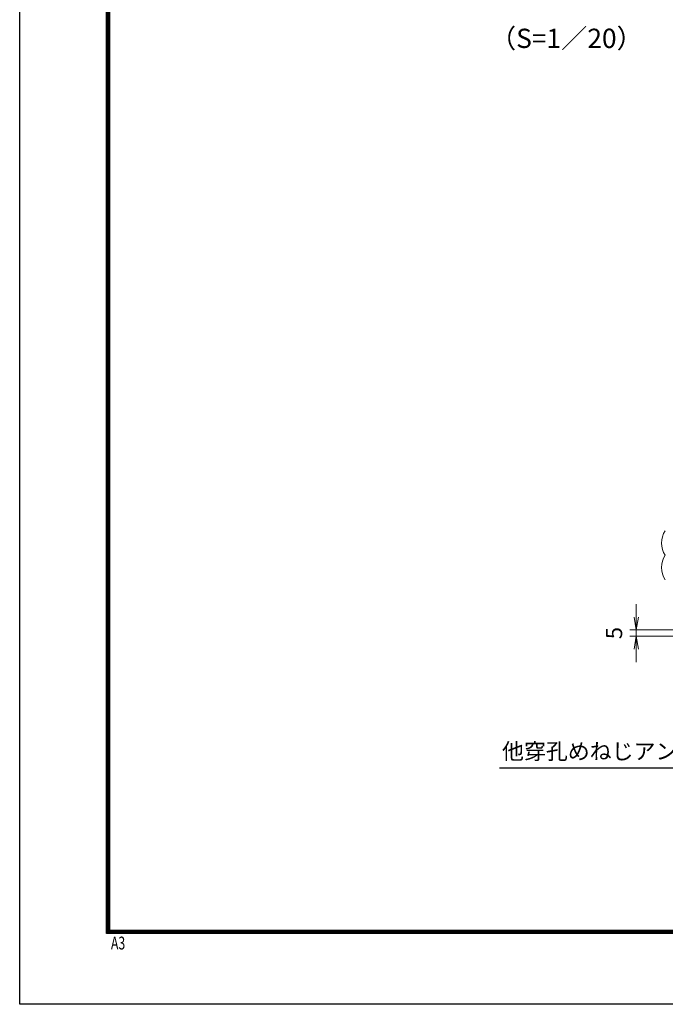
# Model space of a CAD drawing. Units: millimetres. Extents: x 0 to 8400, y 0 to 5940.
# Drawn here: x 0 to 2009, y 0 to 3064 of the extents above; entities that cross this region are included whole.
import ezdxf
from ezdxf import colors
from ezdxf.entities.mleader import LeaderData, LeaderLine
from ezdxf.enums import TextEntityAlignment as Align
from ezdxf.math import Vec2, Vec3

# ---------------------------------------------------------------- set-up
doc = ezdxf.new("R2010")
doc.units = ezdxf.units.MM
doc.header["$LTSCALE"] = 3
doc.header["$MEASUREMENT"] = 0
doc.layers.add('D-STR-DIM', color=7, linetype='Continuous', lineweight=13)
doc.layers.add('D-STR-TXT', color=7, linetype='Continuous', lineweight=13)
doc.layers.add('D-TTL', color=2, linetype='Continuous')
doc.layers.add('D-TTL-TXT', color=7, linetype='Continuous')
doc.styles.add('ROMANSE', font='Romans.shx', dxfattribs={"width": 0.7, "bigfont": 'EXTFONT.SHX'})
doc.styles.add('ゴシック', font='txt')
doc.dimstyles.new('STYLE', dxfattribs={"dimscale": 20, "dimtxt": 2.5, "dimasz": 2, "dimexe": 1, "dimexo": 1, "dimgap": 0.8, "dimtad": 1, "dimdsep": 46, "dimtxsty": 'ゴシック', "dimblk": 'OPEN', "dimcen": 1e-08, "dimclrd": 256, "dimclre": 256, "dimclrt": 256, "dimadec": 0, "dimazin": 2, "dimtfac": 1, "dimtmove": 2, "dimatfit": 3, "dimldrblk": 'OPEN', "dimfxl": 0, "dimtolj": 1, "dimtzin": 0, "dimlwd": -1, "dimlwe": -1, "dimarcsym": 0})

# ---------------------------------------------------------------- blocks, each defined once
blk = doc.blocks.new('_Open')
at = {"color": 0, "linetype": 'ByBlock', "lineweight": -2}
for p, q in [((-1, 0.167), (0, 0)), ((-1, -0.167), (0, 0)), ((0, 0), (-1, 0))]:
    blk.add_line(p, q, dxfattribs=at)
blk = doc.blocks.new('*D23')
at = {"layer": 'D-STR-DIM'}
for p, q in [((1918.6, 1205), (1918.6, 1245)), ((2487.2, 1165), (1898.6, 1165)), ((1918.6, 1145), (1918.6, 1165)), ((2288.8, 1145), (1898.6, 1145)), ((1918.6, 1105), (1918.6, 1065))]:
    blk.add_line(p, q, dxfattribs=at)
at = {"layer": 'D-STR-DIM', "xscale": 40, "yscale": 40, "zscale": 40}
for p, rotation in [((1918.6, 1165), 270), ((1918.6, 1145), 90)]:
    blk.add_blockref('_Open', p, dxfattribs=dict(at, rotation=rotation))
at = {"layer": 'D-STR-DIM', "insert": (1849.6, 1155), "char_height": 50, "attachment_point": 5, "rotation": 90, "style": 'ゴシック'}
blk.add_mtext('\\A1;5', dxfattribs=at)

msp = doc.modelspace()

# ---------------------------------------------------------------- linework, layer by layer
at = {"layer": 'D-STR-DIM'}
for centre, radius, start, end in [((2063.331, 1435.257), 66.483, 145.035044, 214.964956), ((2063.33, 1359.057), 66.482, 145.034225, 214.965775)]:
    msp.add_arc(centre, radius, start, end, dxfattribs=at)
at = {"layer": 'D-TTL'}
msp.add_lwpolyline([(0, 5940), (8400, 5940), (8400, 0), (0, 0)], close=True, dxfattribs=at)
at = {"layer": 'D-TTL', "color": 7}
for points in [[(270, 5720), (8130, 5720), (8130, 220), (270, 220)], [(272.5, 5717.5), (8127.5, 5717.5), (8127.5, 222.5), (272.5, 222.5)], [(275, 5715), (8125, 5715), (8125, 225), (275, 225)], [(277.5, 5712.5), (8122.5, 5712.5), (8122.5, 227.5), (277.5, 227.5)], [(280, 5710), (8120, 5710), (8120, 230), (280, 230)]]:
    msp.add_lwpolyline(points, close=True, dxfattribs=at)

# ---------------------------------------------------------------- texts
at = {"layer": 'D-STR-TXT', "insert": (1500.8, 762.328), "char_height": 50, "attachment_point": 7, "style": 'ゴシック'}
msp.add_mtext('\\A1;他穿孔めねじアンカーM12', dxfattribs=at)
at = {"layer": 'D-TTL', "color": 7, "style": 'ROMANSE', "width": 0.7}
msp.add_text('A3', height=40, dxfattribs=at).set_placement((283.912, 170.59))
at = {"layer": 'D-TTL-TXT', "style": 'ゴシック'}
msp.add_text('（S=1／20）', height=60, dxfattribs=at).set_placement((1701.029, 2997.846), align=Align.MIDDLE)

# ---------------------------------------------------------------- dimensions: what is measured, and where the dimension line sits
at = {"layer": 'D-STR-DIM'}
dim = msp.add_linear_dim(base=(1918.569, 1164.957), p1=(2308.848, 1144.957), p2=(2507.248, 1164.957), angle=90, dimstyle='STYLE', override={"dimlfac": 0.25}, dxfattribs=at)
dim.commit()
dim.dimension.update_dxf_attribs({"geometry": '*D23', "text_midpoint": (1849.569, 1154.957)})

# ---------------------------------------------------------------- leaders
at = {"layer": 'D-STR-TXT'}
ml = msp.add_multileader_mtext('Standard', dxfattribs=at)
ml.set_content('', color=256)
ml.set_leader_properties()
ml.set_arrow_properties(name='OPEN')
ml.build(insert=Vec2(0, 0))
ml.multileader.update_dxf_attribs({"text_right_attachment_type": 6, "dogleg_length": 0.36, "arrow_head_size": 40, "scale": 20})
ctx = ml.context
ctx.base_point, ctx.scale, ctx.char_height, ctx.arrow_head_size, ctx.landing_gap_size, ctx.plane_origin, ctx.plane_x_axis, ctx.plane_y_axis = Vec3(1493.327, 735.165), 20, 3.6, 40, 1.8, Vec3(2357.646, 832.942), Vec3(-1, 0), Vec3(0, -1)
ctx.right_attachment = 6
notes = []
notes.append((ctx, [(0, (1, 1, 0), (1500.527, 735.165), (-1, 0), 7.2, [(0, [(2394.248, 1013.881), (2251.241, 735.165)], 0, [])])]))
ctx.mtext.insert, ctx.mtext.text_direction, ctx.mtext.rotation, ctx.mtext.flow_direction = Vec3(1491.527, 735.165), Vec3(-1, 0), 3.14159265, 5
for ctx, leaders in notes:
    for number, flags, end, landing, length, lines in leaders:
        leader = LeaderData()
        leader.index, (leader.has_last_leader_line, leader.has_dogleg_vector, leader.attachment_direction) = number, flags
        leader.last_leader_point, leader.dogleg_vector, leader.dogleg_length = Vec3(end), Vec3(landing), length
        for number, points, colour, breaks in lines:
            line = LeaderLine()
            line.index, line.vertices, line.color, line.breaks = number, Vec3.list(points), colors.encode_raw_color(colour), breaks
            leader.lines.append(line)
        ctx.leaders.append(leader)

doc.saveas('drawing.dxf')
